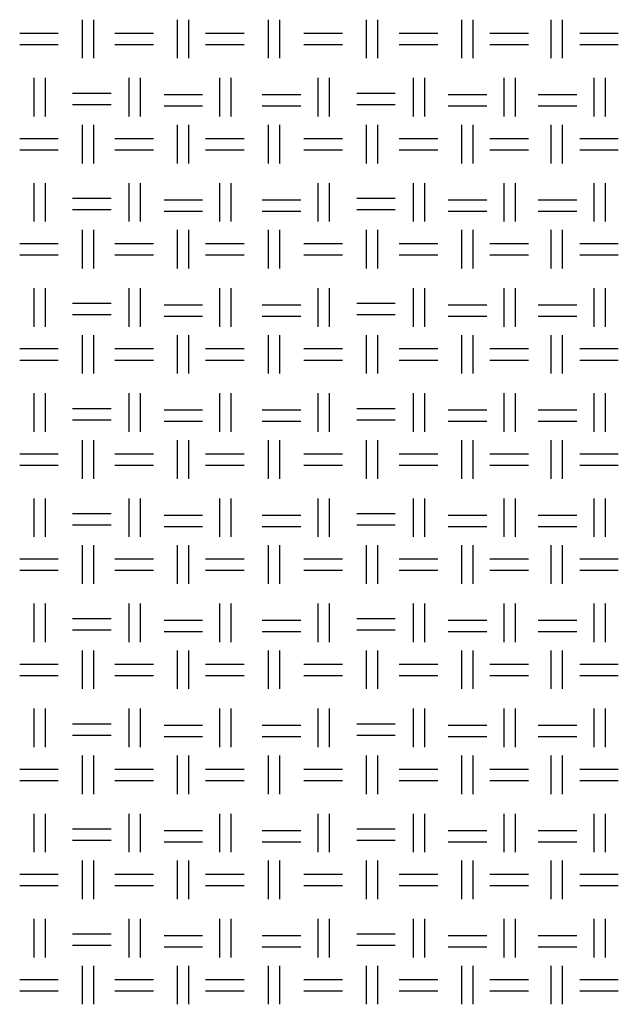
# Model space of a CAD drawing. Units: millimetres. Extents: x 515 to 7451, y 829 to 5488.
# Drawn here: x 3762 to 3963, y 1159 to 1490 of the extents above; entities that cross this region are included whole.
import ezdxf

# ---------------------------------------------------------------- set-up
doc = ezdxf.new("R2010")
doc.units = ezdxf.units.MM
doc.header["$LTSCALE"] = 10
doc.layers.add('LIVELLO_1', color=7, linetype='Continuous')

msp = doc.modelspace()

# ---------------------------------------------------------------- linework, layer by layer
at = {"layer": 'LIVELLO_1'}
for points in [[(3782.97, 1477.03), (3782.97, 1477.03), (3782.97, 1489.98), (3782.97, 1489.98)], [(3786.78, 1477.03), (3786.78, 1477.03), (3786.78, 1489.98), (3786.78, 1489.98)], [(3814.97, 1477.03), (3814.97, 1477.03), (3814.97, 1489.98), (3814.97, 1489.98)], [(3818.78, 1477.03), (3818.78, 1477.03), (3818.78, 1489.98), (3818.78, 1489.98)], [(3845.45, 1477.03), (3845.45, 1477.03), (3845.45, 1489.98), (3845.45, 1489.98)], [(3849.26, 1477.03), (3849.26, 1477.03), (3849.26, 1489.98), (3849.26, 1489.98)], [(3878.47, 1477.03), (3878.47, 1477.03), (3878.47, 1489.98), (3878.47, 1489.98)], [(3882.28, 1477.03), (3882.28, 1477.03), (3882.28, 1489.98), (3882.28, 1489.98)], [(3910.47, 1477.03), (3910.47, 1477.03), (3910.47, 1489.98), (3910.47, 1489.98)], [(3914.28, 1477.03), (3914.28, 1477.03), (3914.28, 1489.98), (3914.28, 1489.98)], [(3940.45, 1477.03), (3940.45, 1477.03), (3940.45, 1489.98), (3940.45, 1489.98)], [(3944.26, 1477.03), (3944.26, 1477.03), (3944.26, 1489.98), (3944.26, 1489.98)], [(3761.88, 1485.41), (3761.88, 1485.41), (3774.84, 1485.41), (3774.84, 1485.41)], [(3793.89, 1485.41), (3793.89, 1485.41), (3806.84, 1485.41), (3806.84, 1485.41)], [(3824.37, 1485.41), (3824.37, 1485.41), (3837.32, 1485.41), (3837.32, 1485.41)], [(3857.39, 1485.41), (3857.39, 1485.41), (3870.34, 1485.41), (3870.34, 1485.41)], [(3889.39, 1485.41), (3889.39, 1485.41), (3902.35, 1485.41), (3902.35, 1485.41)], [(3919.87, 1485.41), (3919.87, 1485.41), (3932.83, 1485.41), (3932.83, 1485.41)], [(3950.1, 1485.41), (3950.1, 1485.41), (3963.05, 1485.41), (3963.05, 1485.41)], [(3761.88, 1481.6), (3761.88, 1481.6), (3774.84, 1481.6), (3774.84, 1481.6)], [(3793.89, 1481.6), (3793.89, 1481.6), (3806.84, 1481.6), (3806.84, 1481.6)], [(3824.37, 1481.6), (3824.37, 1481.6), (3837.32, 1481.6), (3837.32, 1481.6)], [(3857.39, 1481.6), (3857.39, 1481.6), (3870.34, 1481.6), (3870.34, 1481.6)], [(3889.39, 1481.6), (3889.39, 1481.6), (3902.35, 1481.6), (3902.35, 1481.6)], [(3919.87, 1481.6), (3919.87, 1481.6), (3932.83, 1481.6), (3932.83, 1481.6)], [(3950.1, 1481.6), (3950.1, 1481.6), (3963.05, 1481.6), (3963.05, 1481.6)], [(3766.71, 1457.47), (3766.71, 1457.47), (3766.71, 1470.42), (3766.71, 1470.42)], [(3770.52, 1457.47), (3770.52, 1457.47), (3770.52, 1470.42), (3770.52, 1470.42)], [(3798.71, 1457.47), (3798.71, 1457.47), (3798.71, 1470.42), (3798.71, 1470.42)], [(3802.52, 1457.47), (3802.52, 1457.47), (3802.52, 1470.42), (3802.52, 1470.42)], [(3829.19, 1457.47), (3829.19, 1457.47), (3829.19, 1470.42), (3829.19, 1470.42)], [(3833, 1457.47), (3833, 1457.47), (3833, 1470.42), (3833, 1470.42)], [(3862.21, 1457.47), (3862.21, 1457.47), (3862.21, 1470.42), (3862.21, 1470.42)], [(3866.02, 1457.47), (3866.02, 1457.47), (3866.02, 1470.42), (3866.02, 1470.42)], [(3894.22, 1457.47), (3894.22, 1457.47), (3894.22, 1470.42), (3894.22, 1470.42)], [(3898.03, 1457.47), (3898.03, 1457.47), (3898.03, 1470.42), (3898.03, 1470.42)], [(3924.7, 1457.47), (3924.7, 1457.47), (3924.7, 1470.42), (3924.7, 1470.42)], [(3928.51, 1457.47), (3928.51, 1457.47), (3928.51, 1470.42), (3928.51, 1470.42)], [(3954.92, 1457.47), (3954.92, 1457.47), (3954.92, 1470.42), (3954.92, 1470.42)], [(3958.73, 1457.47), (3958.73, 1457.47), (3958.73, 1470.42), (3958.73, 1470.42)], [(3779.66, 1465.34), (3779.66, 1465.34), (3792.62, 1465.34), (3792.62, 1465.34)], [(3875.17, 1465.34), (3875.17, 1465.34), (3888.12, 1465.34), (3888.12, 1465.34)], [(3810.4, 1464.84), (3810.4, 1464.84), (3823.35, 1464.84), (3823.35, 1464.84)], [(3843.42, 1464.84), (3843.42, 1464.84), (3856.37, 1464.84), (3856.37, 1464.84)], [(3905.9, 1464.84), (3905.9, 1464.84), (3918.86, 1464.84), (3918.86, 1464.84)], [(3936.13, 1464.84), (3936.13, 1464.84), (3949.08, 1464.84), (3949.08, 1464.84)], [(3779.66, 1461.53), (3779.66, 1461.53), (3792.62, 1461.53), (3792.62, 1461.53)], [(3810.4, 1461.03), (3810.4, 1461.03), (3823.35, 1461.03), (3823.35, 1461.03)], [(3843.42, 1461.03), (3843.42, 1461.03), (3856.37, 1461.03), (3856.37, 1461.03)], [(3875.17, 1461.53), (3875.17, 1461.53), (3888.12, 1461.53), (3888.12, 1461.53)], [(3905.9, 1461.03), (3905.9, 1461.03), (3918.86, 1461.03), (3918.86, 1461.03)], [(3936.13, 1461.03), (3936.13, 1461.03), (3949.08, 1461.03), (3949.08, 1461.03)], [(3782.97, 1441.72), (3782.97, 1441.72), (3782.97, 1454.68), (3782.97, 1454.68)], [(3786.78, 1441.72), (3786.78, 1441.72), (3786.78, 1454.68), (3786.78, 1454.68)], [(3814.97, 1441.72), (3814.97, 1441.72), (3814.97, 1454.68), (3814.97, 1454.68)], [(3818.78, 1441.72), (3818.78, 1441.72), (3818.78, 1454.68), (3818.78, 1454.68)], [(3845.45, 1441.72), (3845.45, 1441.72), (3845.45, 1454.68), (3845.45, 1454.68)], [(3849.26, 1441.72), (3849.26, 1441.72), (3849.26, 1454.68), (3849.26, 1454.68)], [(3878.47, 1441.72), (3878.47, 1441.72), (3878.47, 1454.68), (3878.47, 1454.68)], [(3882.28, 1441.72), (3882.28, 1441.72), (3882.28, 1454.68), (3882.28, 1454.68)], [(3910.47, 1441.72), (3910.47, 1441.72), (3910.47, 1454.68), (3910.47, 1454.68)], [(3914.28, 1441.72), (3914.28, 1441.72), (3914.28, 1454.68), (3914.28, 1454.68)], [(3940.45, 1441.72), (3940.45, 1441.72), (3940.45, 1454.68), (3940.45, 1454.68)], [(3944.26, 1441.72), (3944.26, 1441.72), (3944.26, 1454.68), (3944.26, 1454.68)], [(3761.88, 1450.1), (3761.88, 1450.1), (3774.84, 1450.1), (3774.84, 1450.1)], [(3793.89, 1450.1), (3793.89, 1450.1), (3806.84, 1450.1), (3806.84, 1450.1)], [(3824.37, 1450.1), (3824.37, 1450.1), (3837.32, 1450.1), (3837.32, 1450.1)], [(3857.39, 1450.1), (3857.39, 1450.1), (3870.34, 1450.1), (3870.34, 1450.1)], [(3889.39, 1450.1), (3889.39, 1450.1), (3902.35, 1450.1), (3902.35, 1450.1)], [(3919.87, 1450.1), (3919.87, 1450.1), (3932.83, 1450.1), (3932.83, 1450.1)], [(3950.1, 1450.1), (3950.1, 1450.1), (3963.05, 1450.1), (3963.05, 1450.1)], [(3761.88, 1446.29), (3761.88, 1446.29), (3774.84, 1446.29), (3774.84, 1446.29)], [(3793.89, 1446.29), (3793.89, 1446.29), (3806.84, 1446.29), (3806.84, 1446.29)], [(3824.37, 1446.29), (3824.37, 1446.29), (3837.32, 1446.29), (3837.32, 1446.29)], [(3857.39, 1446.29), (3857.39, 1446.29), (3870.34, 1446.29), (3870.34, 1446.29)], [(3889.39, 1446.29), (3889.39, 1446.29), (3902.35, 1446.29), (3902.35, 1446.29)], [(3919.87, 1446.29), (3919.87, 1446.29), (3932.83, 1446.29), (3932.83, 1446.29)], [(3950.1, 1446.29), (3950.1, 1446.29), (3963.05, 1446.29), (3963.05, 1446.29)], [(3766.71, 1422.16), (3766.71, 1422.16), (3766.71, 1435.12), (3766.71, 1435.12)], [(3770.52, 1422.16), (3770.52, 1422.16), (3770.52, 1435.12), (3770.52, 1435.12)], [(3798.71, 1422.16), (3798.71, 1422.16), (3798.71, 1435.12), (3798.71, 1435.12)], [(3802.52, 1422.16), (3802.52, 1422.16), (3802.52, 1435.12), (3802.52, 1435.12)], [(3829.19, 1422.16), (3829.19, 1422.16), (3829.19, 1435.12), (3829.19, 1435.12)], [(3833, 1422.16), (3833, 1422.16), (3833, 1435.12), (3833, 1435.12)], [(3862.21, 1422.16), (3862.21, 1422.16), (3862.21, 1435.12), (3862.21, 1435.12)], [(3866.02, 1422.16), (3866.02, 1422.16), (3866.02, 1435.12), (3866.02, 1435.12)], [(3894.22, 1422.16), (3894.22, 1422.16), (3894.22, 1435.12), (3894.22, 1435.12)], [(3898.03, 1422.16), (3898.03, 1422.16), (3898.03, 1435.12), (3898.03, 1435.12)], [(3924.7, 1422.16), (3924.7, 1422.16), (3924.7, 1435.12), (3924.7, 1435.12)], [(3928.51, 1422.16), (3928.51, 1422.16), (3928.51, 1435.12), (3928.51, 1435.12)], [(3954.92, 1422.16), (3954.92, 1422.16), (3954.92, 1435.12), (3954.92, 1435.12)], [(3958.73, 1422.16), (3958.73, 1422.16), (3958.73, 1435.12), (3958.73, 1435.12)], [(3779.66, 1430.04), (3779.66, 1430.04), (3792.62, 1430.04), (3792.62, 1430.04)], [(3810.4, 1429.53), (3810.4, 1429.53), (3823.35, 1429.53), (3823.35, 1429.53)], [(3843.42, 1429.53), (3843.42, 1429.53), (3856.37, 1429.53), (3856.37, 1429.53)], [(3875.17, 1430.04), (3875.17, 1430.04), (3888.12, 1430.04), (3888.12, 1430.04)], [(3905.9, 1429.53), (3905.9, 1429.53), (3918.86, 1429.53), (3918.86, 1429.53)], [(3936.13, 1429.53), (3936.13, 1429.53), (3949.08, 1429.53), (3949.08, 1429.53)], [(3779.66, 1426.23), (3779.66, 1426.23), (3792.62, 1426.23), (3792.62, 1426.23)], [(3810.4, 1425.72), (3810.4, 1425.72), (3823.35, 1425.72), (3823.35, 1425.72)], [(3843.42, 1425.72), (3843.42, 1425.72), (3856.37, 1425.72), (3856.37, 1425.72)], [(3875.17, 1426.23), (3875.17, 1426.23), (3888.12, 1426.23), (3888.12, 1426.23)], [(3905.9, 1425.72), (3905.9, 1425.72), (3918.86, 1425.72), (3918.86, 1425.72)], [(3936.13, 1425.72), (3936.13, 1425.72), (3949.08, 1425.72), (3949.08, 1425.72)], [(3782.97, 1406.42), (3782.97, 1406.42), (3782.97, 1419.37), (3782.97, 1419.37)], [(3786.78, 1406.42), (3786.78, 1406.42), (3786.78, 1419.37), (3786.78, 1419.37)], [(3814.97, 1406.42), (3814.97, 1406.42), (3814.97, 1419.37), (3814.97, 1419.37)], [(3818.78, 1406.42), (3818.78, 1406.42), (3818.78, 1419.37), (3818.78, 1419.37)], [(3845.45, 1406.42), (3845.45, 1406.42), (3845.45, 1419.37), (3845.45, 1419.37)], [(3849.26, 1406.42), (3849.26, 1406.42), (3849.26, 1419.37), (3849.26, 1419.37)], [(3878.47, 1406.42), (3878.47, 1406.42), (3878.47, 1419.37), (3878.47, 1419.37)], [(3882.28, 1406.42), (3882.28, 1406.42), (3882.28, 1419.37), (3882.28, 1419.37)], [(3910.47, 1406.42), (3910.47, 1406.42), (3910.47, 1419.37), (3910.47, 1419.37)], [(3914.28, 1406.42), (3914.28, 1406.42), (3914.28, 1419.37), (3914.28, 1419.37)], [(3940.45, 1406.42), (3940.45, 1406.42), (3940.45, 1419.37), (3940.45, 1419.37)], [(3944.26, 1406.42), (3944.26, 1406.42), (3944.26, 1419.37), (3944.26, 1419.37)], [(3761.88, 1414.8), (3761.88, 1414.8), (3774.84, 1414.8), (3774.84, 1414.8)], [(3793.89, 1414.8), (3793.89, 1414.8), (3806.84, 1414.8), (3806.84, 1414.8)], [(3824.37, 1414.8), (3824.37, 1414.8), (3837.32, 1414.8), (3837.32, 1414.8)], [(3857.39, 1414.8), (3857.39, 1414.8), (3870.34, 1414.8), (3870.34, 1414.8)], [(3889.39, 1414.8), (3889.39, 1414.8), (3902.35, 1414.8), (3902.35, 1414.8)], [(3919.87, 1414.8), (3919.87, 1414.8), (3932.83, 1414.8), (3932.83, 1414.8)], [(3950.1, 1414.8), (3950.1, 1414.8), (3963.05, 1414.8), (3963.05, 1414.8)], [(3761.88, 1410.99), (3761.88, 1410.99), (3774.84, 1410.99), (3774.84, 1410.99)], [(3793.89, 1410.99), (3793.89, 1410.99), (3806.84, 1410.99), (3806.84, 1410.99)], [(3824.37, 1410.99), (3824.37, 1410.99), (3837.32, 1410.99), (3837.32, 1410.99)], [(3857.39, 1410.99), (3857.39, 1410.99), (3870.34, 1410.99), (3870.34, 1410.99)], [(3889.39, 1410.99), (3889.39, 1410.99), (3902.35, 1410.99), (3902.35, 1410.99)], [(3919.87, 1410.99), (3919.87, 1410.99), (3932.83, 1410.99), (3932.83, 1410.99)], [(3950.1, 1410.99), (3950.1, 1410.99), (3963.05, 1410.99), (3963.05, 1410.99)], [(3766.71, 1386.86), (3766.71, 1386.86), (3766.71, 1399.81), (3766.71, 1399.81)], [(3770.52, 1386.86), (3770.52, 1386.86), (3770.52, 1399.81), (3770.52, 1399.81)], [(3798.71, 1386.86), (3798.71, 1386.86), (3798.71, 1399.81), (3798.71, 1399.81)], [(3802.52, 1386.86), (3802.52, 1386.86), (3802.52, 1399.81), (3802.52, 1399.81)], [(3829.19, 1386.86), (3829.19, 1386.86), (3829.19, 1399.81), (3829.19, 1399.81)], [(3833, 1386.86), (3833, 1386.86), (3833, 1399.81), (3833, 1399.81)], [(3862.21, 1386.86), (3862.21, 1386.86), (3862.21, 1399.81), (3862.21, 1399.81)], [(3866.02, 1386.86), (3866.02, 1386.86), (3866.02, 1399.81), (3866.02, 1399.81)], [(3894.22, 1386.86), (3894.22, 1386.86), (3894.22, 1399.81), (3894.22, 1399.81)], [(3898.03, 1386.86), (3898.03, 1386.86), (3898.03, 1399.81), (3898.03, 1399.81)], [(3924.7, 1386.86), (3924.7, 1386.86), (3924.7, 1399.81), (3924.7, 1399.81)], [(3928.51, 1386.86), (3928.51, 1386.86), (3928.51, 1399.81), (3928.51, 1399.81)], [(3954.92, 1386.86), (3954.92, 1386.86), (3954.92, 1399.81), (3954.92, 1399.81)], [(3958.73, 1386.86), (3958.73, 1386.86), (3958.73, 1399.81), (3958.73, 1399.81)], [(3779.66, 1394.73), (3779.66, 1394.73), (3792.62, 1394.73), (3792.62, 1394.73)], [(3810.4, 1394.22), (3810.4, 1394.22), (3823.35, 1394.22), (3823.35, 1394.22)], [(3843.42, 1394.22), (3843.42, 1394.22), (3856.37, 1394.22), (3856.37, 1394.22)], [(3875.17, 1394.73), (3875.17, 1394.73), (3888.12, 1394.73), (3888.12, 1394.73)], [(3905.9, 1394.22), (3905.9, 1394.22), (3918.86, 1394.22), (3918.86, 1394.22)], [(3936.13, 1394.22), (3936.13, 1394.22), (3949.08, 1394.22), (3949.08, 1394.22)], [(3779.66, 1390.92), (3779.66, 1390.92), (3792.62, 1390.92), (3792.62, 1390.92)], [(3810.4, 1390.41), (3810.4, 1390.41), (3823.35, 1390.41), (3823.35, 1390.41)], [(3843.42, 1390.41), (3843.42, 1390.41), (3856.37, 1390.41), (3856.37, 1390.41)], [(3875.17, 1390.92), (3875.17, 1390.92), (3888.12, 1390.92), (3888.12, 1390.92)], [(3905.9, 1390.41), (3905.9, 1390.41), (3918.86, 1390.41), (3918.86, 1390.41)], [(3936.13, 1390.41), (3936.13, 1390.41), (3949.08, 1390.41), (3949.08, 1390.41)], [(3782.97, 1371.11), (3782.97, 1371.11), (3782.97, 1384.06), (3782.97, 1384.06)], [(3786.78, 1371.11), (3786.78, 1371.11), (3786.78, 1384.06), (3786.78, 1384.06)], [(3814.97, 1371.11), (3814.97, 1371.11), (3814.97, 1384.06), (3814.97, 1384.06)], [(3818.78, 1371.11), (3818.78, 1371.11), (3818.78, 1384.06), (3818.78, 1384.06)], [(3845.45, 1371.11), (3845.45, 1371.11), (3845.45, 1384.06), (3845.45, 1384.06)], [(3849.26, 1371.11), (3849.26, 1371.11), (3849.26, 1384.06), (3849.26, 1384.06)], [(3878.47, 1371.11), (3878.47, 1371.11), (3878.47, 1384.06), (3878.47, 1384.06)], [(3882.28, 1371.11), (3882.28, 1371.11), (3882.28, 1384.06), (3882.28, 1384.06)], [(3910.47, 1371.11), (3910.47, 1371.11), (3910.47, 1384.06), (3910.47, 1384.06)], [(3914.28, 1371.11), (3914.28, 1371.11), (3914.28, 1384.06), (3914.28, 1384.06)], [(3940.45, 1371.11), (3940.45, 1371.11), (3940.45, 1384.06), (3940.45, 1384.06)], [(3944.26, 1371.11), (3944.26, 1371.11), (3944.26, 1384.06), (3944.26, 1384.06)], [(3761.88, 1379.49), (3761.88, 1379.49), (3774.84, 1379.49), (3774.84, 1379.49)], [(3793.89, 1379.49), (3793.89, 1379.49), (3806.84, 1379.49), (3806.84, 1379.49)], [(3824.37, 1379.49), (3824.37, 1379.49), (3837.32, 1379.49), (3837.32, 1379.49)], [(3857.39, 1379.49), (3857.39, 1379.49), (3870.34, 1379.49), (3870.34, 1379.49)], [(3889.39, 1379.49), (3889.39, 1379.49), (3902.35, 1379.49), (3902.35, 1379.49)], [(3919.87, 1379.49), (3919.87, 1379.49), (3932.83, 1379.49), (3932.83, 1379.49)], [(3950.1, 1379.49), (3950.1, 1379.49), (3963.05, 1379.49), (3963.05, 1379.49)], [(3761.88, 1375.68), (3761.88, 1375.68), (3774.84, 1375.68), (3774.84, 1375.68)], [(3793.89, 1375.68), (3793.89, 1375.68), (3806.84, 1375.68), (3806.84, 1375.68)], [(3824.37, 1375.68), (3824.37, 1375.68), (3837.32, 1375.68), (3837.32, 1375.68)], [(3857.39, 1375.68), (3857.39, 1375.68), (3870.34, 1375.68), (3870.34, 1375.68)], [(3889.39, 1375.68), (3889.39, 1375.68), (3902.35, 1375.68), (3902.35, 1375.68)], [(3919.87, 1375.68), (3919.87, 1375.68), (3932.83, 1375.68), (3932.83, 1375.68)], [(3950.1, 1375.68), (3950.1, 1375.68), (3963.05, 1375.68), (3963.05, 1375.68)], [(3766.71, 1351.55), (3766.71, 1351.55), (3766.71, 1364.51), (3766.71, 1364.51)], [(3770.52, 1351.55), (3770.52, 1351.55), (3770.52, 1364.51), (3770.52, 1364.51)], [(3798.71, 1351.55), (3798.71, 1351.55), (3798.71, 1364.51), (3798.71, 1364.51)], [(3802.52, 1351.55), (3802.52, 1351.55), (3802.52, 1364.51), (3802.52, 1364.51)], [(3829.19, 1351.55), (3829.19, 1351.55), (3829.19, 1364.51), (3829.19, 1364.51)], [(3833, 1351.55), (3833, 1351.55), (3833, 1364.51), (3833, 1364.51)], [(3862.21, 1351.55), (3862.21, 1351.55), (3862.21, 1364.51), (3862.21, 1364.51)], [(3866.02, 1351.55), (3866.02, 1351.55), (3866.02, 1364.51), (3866.02, 1364.51)], [(3894.22, 1351.55), (3894.22, 1351.55), (3894.22, 1364.51), (3894.22, 1364.51)], [(3898.03, 1351.55), (3898.03, 1351.55), (3898.03, 1364.51), (3898.03, 1364.51)], [(3924.7, 1351.55), (3924.7, 1351.55), (3924.7, 1364.51), (3924.7, 1364.51)], [(3928.51, 1351.55), (3928.51, 1351.55), (3928.51, 1364.51), (3928.51, 1364.51)], [(3954.92, 1351.55), (3954.92, 1351.55), (3954.92, 1364.51), (3954.92, 1364.51)], [(3958.73, 1351.55), (3958.73, 1351.55), (3958.73, 1364.51), (3958.73, 1364.51)], [(3779.66, 1359.43), (3779.66, 1359.43), (3792.62, 1359.43), (3792.62, 1359.43)], [(3875.17, 1359.43), (3875.17, 1359.43), (3888.12, 1359.43), (3888.12, 1359.43)], [(3810.4, 1358.92), (3810.4, 1358.92), (3823.35, 1358.92), (3823.35, 1358.92)], [(3843.42, 1358.92), (3843.42, 1358.92), (3856.37, 1358.92), (3856.37, 1358.92)], [(3905.9, 1358.92), (3905.9, 1358.92), (3918.86, 1358.92), (3918.86, 1358.92)], [(3936.13, 1358.92), (3936.13, 1358.92), (3949.08, 1358.92), (3949.08, 1358.92)], [(3779.66, 1355.62), (3779.66, 1355.62), (3792.62, 1355.62), (3792.62, 1355.62)], [(3810.4, 1355.11), (3810.4, 1355.11), (3823.35, 1355.11), (3823.35, 1355.11)], [(3843.42, 1355.11), (3843.42, 1355.11), (3856.37, 1355.11), (3856.37, 1355.11)], [(3875.17, 1355.62), (3875.17, 1355.62), (3888.12, 1355.62), (3888.12, 1355.62)], [(3905.9, 1355.11), (3905.9, 1355.11), (3918.86, 1355.11), (3918.86, 1355.11)], [(3936.13, 1355.11), (3936.13, 1355.11), (3949.08, 1355.11), (3949.08, 1355.11)], [(3782.97, 1335.8), (3782.97, 1335.8), (3782.97, 1348.76), (3782.97, 1348.76)], [(3786.78, 1335.8), (3786.78, 1335.8), (3786.78, 1348.76), (3786.78, 1348.76)], [(3814.97, 1335.8), (3814.97, 1335.8), (3814.97, 1348.76), (3814.97, 1348.76)], [(3818.78, 1335.8), (3818.78, 1335.8), (3818.78, 1348.76), (3818.78, 1348.76)], [(3845.45, 1335.8), (3845.45, 1335.8), (3845.45, 1348.76), (3845.45, 1348.76)], [(3849.26, 1335.8), (3849.26, 1335.8), (3849.26, 1348.76), (3849.26, 1348.76)], [(3878.47, 1335.8), (3878.47, 1335.8), (3878.47, 1348.76), (3878.47, 1348.76)], [(3882.28, 1335.8), (3882.28, 1335.8), (3882.28, 1348.76), (3882.28, 1348.76)], [(3910.47, 1335.8), (3910.47, 1335.8), (3910.47, 1348.76), (3910.47, 1348.76)], [(3914.28, 1335.8), (3914.28, 1335.8), (3914.28, 1348.76), (3914.28, 1348.76)], [(3940.45, 1335.8), (3940.45, 1335.8), (3940.45, 1348.76), (3940.45, 1348.76)], [(3944.26, 1335.8), (3944.26, 1335.8), (3944.26, 1348.76), (3944.26, 1348.76)], [(3761.88, 1344.19), (3761.88, 1344.19), (3774.84, 1344.19), (3774.84, 1344.19)], [(3793.89, 1344.19), (3793.89, 1344.19), (3806.84, 1344.19), (3806.84, 1344.19)], [(3824.37, 1344.19), (3824.37, 1344.19), (3837.32, 1344.19), (3837.32, 1344.19)], [(3857.39, 1344.19), (3857.39, 1344.19), (3870.34, 1344.19), (3870.34, 1344.19)], [(3889.39, 1344.19), (3889.39, 1344.19), (3902.35, 1344.19), (3902.35, 1344.19)], [(3919.87, 1344.19), (3919.87, 1344.19), (3932.83, 1344.19), (3932.83, 1344.19)], [(3950.1, 1344.19), (3950.1, 1344.19), (3963.05, 1344.19), (3963.05, 1344.19)], [(3761.88, 1340.38), (3761.88, 1340.38), (3774.84, 1340.38), (3774.84, 1340.38)], [(3793.89, 1340.38), (3793.89, 1340.38), (3806.84, 1340.38), (3806.84, 1340.38)], [(3824.37, 1340.38), (3824.37, 1340.38), (3837.32, 1340.38), (3837.32, 1340.38)], [(3857.39, 1340.38), (3857.39, 1340.38), (3870.34, 1340.38), (3870.34, 1340.38)], [(3889.39, 1340.38), (3889.39, 1340.38), (3902.35, 1340.38), (3902.35, 1340.38)], [(3919.87, 1340.38), (3919.87, 1340.38), (3932.83, 1340.38), (3932.83, 1340.38)], [(3950.1, 1340.38), (3950.1, 1340.38), (3963.05, 1340.38), (3963.05, 1340.38)], [(3766.71, 1316.25), (3766.71, 1316.25), (3766.71, 1329.2), (3766.71, 1329.2)], [(3770.52, 1316.25), (3770.52, 1316.25), (3770.52, 1329.2), (3770.52, 1329.2)], [(3798.71, 1316.25), (3798.71, 1316.25), (3798.71, 1329.2), (3798.71, 1329.2)], [(3802.52, 1316.25), (3802.52, 1316.25), (3802.52, 1329.2), (3802.52, 1329.2)], [(3829.19, 1316.25), (3829.19, 1316.25), (3829.19, 1329.2), (3829.19, 1329.2)], [(3833, 1316.25), (3833, 1316.25), (3833, 1329.2), (3833, 1329.2)], [(3862.21, 1316.25), (3862.21, 1316.25), (3862.21, 1329.2), (3862.21, 1329.2)], [(3866.02, 1316.25), (3866.02, 1316.25), (3866.02, 1329.2), (3866.02, 1329.2)], [(3894.22, 1316.25), (3894.22, 1316.25), (3894.22, 1329.2), (3894.22, 1329.2)], [(3898.03, 1316.25), (3898.03, 1316.25), (3898.03, 1329.2), (3898.03, 1329.2)], [(3924.7, 1316.25), (3924.7, 1316.25), (3924.7, 1329.2), (3924.7, 1329.2)], [(3928.51, 1316.25), (3928.51, 1316.25), (3928.51, 1329.2), (3928.51, 1329.2)], [(3954.92, 1316.25), (3954.92, 1316.25), (3954.92, 1329.2), (3954.92, 1329.2)], [(3958.73, 1316.25), (3958.73, 1316.25), (3958.73, 1329.2), (3958.73, 1329.2)], [(3779.66, 1324.12), (3779.66, 1324.12), (3792.62, 1324.12), (3792.62, 1324.12)], [(3810.4, 1323.61), (3810.4, 1323.61), (3823.35, 1323.61), (3823.35, 1323.61)], [(3843.42, 1323.61), (3843.42, 1323.61), (3856.37, 1323.61), (3856.37, 1323.61)], [(3875.17, 1324.12), (3875.17, 1324.12), (3888.12, 1324.12), (3888.12, 1324.12)], [(3905.9, 1323.61), (3905.9, 1323.61), (3918.86, 1323.61), (3918.86, 1323.61)], [(3936.13, 1323.61), (3936.13, 1323.61), (3949.08, 1323.61), (3949.08, 1323.61)], [(3779.66, 1320.31), (3779.66, 1320.31), (3792.62, 1320.31), (3792.62, 1320.31)], [(3810.4, 1319.8), (3810.4, 1319.8), (3823.35, 1319.8), (3823.35, 1319.8)], [(3843.42, 1319.8), (3843.42, 1319.8), (3856.37, 1319.8), (3856.37, 1319.8)], [(3875.17, 1320.31), (3875.17, 1320.31), (3888.12, 1320.31), (3888.12, 1320.31)], [(3905.9, 1319.8), (3905.9, 1319.8), (3918.86, 1319.8), (3918.86, 1319.8)], [(3936.13, 1319.8), (3936.13, 1319.8), (3949.08, 1319.8), (3949.08, 1319.8)], [(3782.97, 1300.5), (3782.97, 1300.5), (3782.97, 1313.45), (3782.97, 1313.45)], [(3786.78, 1300.5), (3786.78, 1300.5), (3786.78, 1313.45), (3786.78, 1313.45)], [(3814.97, 1300.5), (3814.97, 1300.5), (3814.97, 1313.45), (3814.97, 1313.45)], [(3818.78, 1300.5), (3818.78, 1300.5), (3818.78, 1313.45), (3818.78, 1313.45)], [(3845.45, 1300.5), (3845.45, 1300.5), (3845.45, 1313.45), (3845.45, 1313.45)], [(3849.26, 1300.5), (3849.26, 1300.5), (3849.26, 1313.45), (3849.26, 1313.45)], [(3878.47, 1300.5), (3878.47, 1300.5), (3878.47, 1313.45), (3878.47, 1313.45)], [(3882.28, 1300.5), (3882.28, 1300.5), (3882.28, 1313.45), (3882.28, 1313.45)], [(3910.47, 1300.5), (3910.47, 1300.5), (3910.47, 1313.45), (3910.47, 1313.45)], [(3914.28, 1300.5), (3914.28, 1300.5), (3914.28, 1313.45), (3914.28, 1313.45)], [(3940.45, 1300.5), (3940.45, 1300.5), (3940.45, 1313.45), (3940.45, 1313.45)], [(3944.26, 1300.5), (3944.26, 1300.5), (3944.26, 1313.45), (3944.26, 1313.45)], [(3761.88, 1308.88), (3761.88, 1308.88), (3774.84, 1308.88), (3774.84, 1308.88)], [(3793.89, 1308.88), (3793.89, 1308.88), (3806.84, 1308.88), (3806.84, 1308.88)], [(3824.37, 1308.88), (3824.37, 1308.88), (3837.32, 1308.88), (3837.32, 1308.88)], [(3857.39, 1308.88), (3857.39, 1308.88), (3870.34, 1308.88), (3870.34, 1308.88)], [(3889.39, 1308.88), (3889.39, 1308.88), (3902.35, 1308.88), (3902.35, 1308.88)], [(3919.87, 1308.88), (3919.87, 1308.88), (3932.83, 1308.88), (3932.83, 1308.88)], [(3950.1, 1308.88), (3950.1, 1308.88), (3963.05, 1308.88), (3963.05, 1308.88)], [(3761.88, 1305.07), (3761.88, 1305.07), (3774.84, 1305.07), (3774.84, 1305.07)], [(3793.89, 1305.07), (3793.89, 1305.07), (3806.84, 1305.07), (3806.84, 1305.07)], [(3824.37, 1305.07), (3824.37, 1305.07), (3837.32, 1305.07), (3837.32, 1305.07)], [(3857.39, 1305.07), (3857.39, 1305.07), (3870.34, 1305.07), (3870.34, 1305.07)], [(3889.39, 1305.07), (3889.39, 1305.07), (3902.35, 1305.07), (3902.35, 1305.07)], [(3919.87, 1305.07), (3919.87, 1305.07), (3932.83, 1305.07), (3932.83, 1305.07)], [(3950.1, 1305.07), (3950.1, 1305.07), (3963.05, 1305.07), (3963.05, 1305.07)], [(3766.71, 1280.94), (3766.71, 1280.94), (3766.71, 1293.89), (3766.71, 1293.89)], [(3770.52, 1280.94), (3770.52, 1280.94), (3770.52, 1293.89), (3770.52, 1293.89)], [(3798.71, 1280.94), (3798.71, 1280.94), (3798.71, 1293.89), (3798.71, 1293.89)], [(3802.52, 1280.94), (3802.52, 1280.94), (3802.52, 1293.89), (3802.52, 1293.89)], [(3829.19, 1280.94), (3829.19, 1280.94), (3829.19, 1293.89), (3829.19, 1293.89)], [(3833, 1280.94), (3833, 1280.94), (3833, 1293.89), (3833, 1293.89)], [(3862.21, 1280.94), (3862.21, 1280.94), (3862.21, 1293.89), (3862.21, 1293.89)], [(3866.02, 1280.94), (3866.02, 1280.94), (3866.02, 1293.89), (3866.02, 1293.89)], [(3894.22, 1280.94), (3894.22, 1280.94), (3894.22, 1293.89), (3894.22, 1293.89)], [(3898.03, 1280.94), (3898.03, 1280.94), (3898.03, 1293.89), (3898.03, 1293.89)], [(3924.7, 1280.94), (3924.7, 1280.94), (3924.7, 1293.89), (3924.7, 1293.89)], [(3928.51, 1280.94), (3928.51, 1280.94), (3928.51, 1293.89), (3928.51, 1293.89)], [(3954.92, 1280.94), (3954.92, 1280.94), (3954.92, 1293.89), (3954.92, 1293.89)], [(3958.73, 1280.94), (3958.73, 1280.94), (3958.73, 1293.89), (3958.73, 1293.89)], [(3779.66, 1288.81), (3779.66, 1288.81), (3792.62, 1288.81), (3792.62, 1288.81)], [(3810.4, 1288.31), (3810.4, 1288.31), (3823.35, 1288.31), (3823.35, 1288.31)], [(3843.42, 1288.31), (3843.42, 1288.31), (3856.37, 1288.31), (3856.37, 1288.31)], [(3875.17, 1288.81), (3875.17, 1288.81), (3888.12, 1288.81), (3888.12, 1288.81)], [(3905.9, 1288.31), (3905.9, 1288.31), (3918.86, 1288.31), (3918.86, 1288.31)], [(3936.13, 1288.31), (3936.13, 1288.31), (3949.08, 1288.31), (3949.08, 1288.31)], [(3779.66, 1285), (3779.66, 1285), (3792.62, 1285), (3792.62, 1285)], [(3810.4, 1284.5), (3810.4, 1284.5), (3823.35, 1284.5), (3823.35, 1284.5)], [(3843.42, 1284.5), (3843.42, 1284.5), (3856.37, 1284.5), (3856.37, 1284.5)], [(3875.17, 1285), (3875.17, 1285), (3888.12, 1285), (3888.12, 1285)], [(3905.9, 1284.5), (3905.9, 1284.5), (3918.86, 1284.5), (3918.86, 1284.5)], [(3936.13, 1284.5), (3936.13, 1284.5), (3949.08, 1284.5), (3949.08, 1284.5)], [(3782.97, 1265.19), (3782.97, 1265.19), (3782.97, 1278.15), (3782.97, 1278.15)], [(3786.78, 1265.19), (3786.78, 1265.19), (3786.78, 1278.15), (3786.78, 1278.15)], [(3814.97, 1265.19), (3814.97, 1265.19), (3814.97, 1278.15), (3814.97, 1278.15)], [(3818.78, 1265.19), (3818.78, 1265.19), (3818.78, 1278.15), (3818.78, 1278.15)], [(3845.45, 1265.19), (3845.45, 1265.19), (3845.45, 1278.15), (3845.45, 1278.15)], [(3849.26, 1265.19), (3849.26, 1265.19), (3849.26, 1278.15), (3849.26, 1278.15)], [(3878.47, 1265.19), (3878.47, 1265.19), (3878.47, 1278.15), (3878.47, 1278.15)], [(3882.28, 1265.19), (3882.28, 1265.19), (3882.28, 1278.15), (3882.28, 1278.15)], [(3910.47, 1265.19), (3910.47, 1265.19), (3910.47, 1278.15), (3910.47, 1278.15)], [(3914.28, 1265.19), (3914.28, 1265.19), (3914.28, 1278.15), (3914.28, 1278.15)], [(3940.45, 1265.19), (3940.45, 1265.19), (3940.45, 1278.15), (3940.45, 1278.15)], [(3944.26, 1265.19), (3944.26, 1265.19), (3944.26, 1278.15), (3944.26, 1278.15)], [(3761.88, 1273.57), (3761.88, 1273.57), (3774.84, 1273.57), (3774.84, 1273.57)], [(3793.89, 1273.57), (3793.89, 1273.57), (3806.84, 1273.57), (3806.84, 1273.57)], [(3824.37, 1273.57), (3824.37, 1273.57), (3837.32, 1273.57), (3837.32, 1273.57)], [(3857.39, 1273.57), (3857.39, 1273.57), (3870.34, 1273.57), (3870.34, 1273.57)], [(3889.39, 1273.57), (3889.39, 1273.57), (3902.35, 1273.57), (3902.35, 1273.57)], [(3919.87, 1273.57), (3919.87, 1273.57), (3932.83, 1273.57), (3932.83, 1273.57)], [(3950.1, 1273.57), (3950.1, 1273.57), (3963.05, 1273.57), (3963.05, 1273.57)], [(3761.88, 1269.76), (3761.88, 1269.76), (3774.84, 1269.76), (3774.84, 1269.76)], [(3793.89, 1269.76), (3793.89, 1269.76), (3806.84, 1269.76), (3806.84, 1269.76)], [(3824.37, 1269.76), (3824.37, 1269.76), (3837.32, 1269.76), (3837.32, 1269.76)], [(3857.39, 1269.76), (3857.39, 1269.76), (3870.34, 1269.76), (3870.34, 1269.76)], [(3889.39, 1269.76), (3889.39, 1269.76), (3902.35, 1269.76), (3902.35, 1269.76)], [(3919.87, 1269.76), (3919.87, 1269.76), (3932.83, 1269.76), (3932.83, 1269.76)], [(3950.1, 1269.76), (3950.1, 1269.76), (3963.05, 1269.76), (3963.05, 1269.76)], [(3766.71, 1245.63), (3766.71, 1245.63), (3766.71, 1258.59), (3766.71, 1258.59)], [(3770.52, 1245.63), (3770.52, 1245.63), (3770.52, 1258.59), (3770.52, 1258.59)], [(3798.71, 1245.63), (3798.71, 1245.63), (3798.71, 1258.59), (3798.71, 1258.59)], [(3802.52, 1245.63), (3802.52, 1245.63), (3802.52, 1258.59), (3802.52, 1258.59)], [(3829.19, 1245.63), (3829.19, 1245.63), (3829.19, 1258.59), (3829.19, 1258.59)], [(3833, 1245.63), (3833, 1245.63), (3833, 1258.59), (3833, 1258.59)], [(3862.21, 1245.63), (3862.21, 1245.63), (3862.21, 1258.59), (3862.21, 1258.59)], [(3866.02, 1245.63), (3866.02, 1245.63), (3866.02, 1258.59), (3866.02, 1258.59)], [(3894.22, 1245.63), (3894.22, 1245.63), (3894.22, 1258.59), (3894.22, 1258.59)], [(3898.03, 1245.63), (3898.03, 1245.63), (3898.03, 1258.59), (3898.03, 1258.59)], [(3924.7, 1245.63), (3924.7, 1245.63), (3924.7, 1258.59), (3924.7, 1258.59)], [(3928.51, 1245.63), (3928.51, 1245.63), (3928.51, 1258.59), (3928.51, 1258.59)], [(3954.92, 1245.63), (3954.92, 1245.63), (3954.92, 1258.59), (3954.92, 1258.59)], [(3958.73, 1245.63), (3958.73, 1245.63), (3958.73, 1258.59), (3958.73, 1258.59)], [(3779.66, 1253.51), (3779.66, 1253.51), (3792.62, 1253.51), (3792.62, 1253.51)], [(3875.17, 1253.51), (3875.17, 1253.51), (3888.12, 1253.51), (3888.12, 1253.51)], [(3810.4, 1253), (3810.4, 1253), (3823.35, 1253), (3823.35, 1253)], [(3843.42, 1253), (3843.42, 1253), (3856.37, 1253), (3856.37, 1253)], [(3905.9, 1253), (3905.9, 1253), (3918.86, 1253), (3918.86, 1253)], [(3936.13, 1253), (3936.13, 1253), (3949.08, 1253), (3949.08, 1253)], [(3779.66, 1249.7), (3779.66, 1249.7), (3792.62, 1249.7), (3792.62, 1249.7)], [(3810.4, 1249.19), (3810.4, 1249.19), (3823.35, 1249.19), (3823.35, 1249.19)], [(3843.42, 1249.19), (3843.42, 1249.19), (3856.37, 1249.19), (3856.37, 1249.19)], [(3875.17, 1249.7), (3875.17, 1249.7), (3888.12, 1249.7), (3888.12, 1249.7)], [(3905.9, 1249.19), (3905.9, 1249.19), (3918.86, 1249.19), (3918.86, 1249.19)], [(3936.13, 1249.19), (3936.13, 1249.19), (3949.08, 1249.19), (3949.08, 1249.19)], [(3782.97, 1229.89), (3782.97, 1229.89), (3782.97, 1242.84), (3782.97, 1242.84)], [(3786.78, 1229.89), (3786.78, 1229.89), (3786.78, 1242.84), (3786.78, 1242.84)], [(3814.97, 1229.89), (3814.97, 1229.89), (3814.97, 1242.84), (3814.97, 1242.84)], [(3818.78, 1229.89), (3818.78, 1229.89), (3818.78, 1242.84), (3818.78, 1242.84)], [(3845.45, 1229.89), (3845.45, 1229.89), (3845.45, 1242.84), (3845.45, 1242.84)], [(3849.26, 1229.89), (3849.26, 1229.89), (3849.26, 1242.84), (3849.26, 1242.84)], [(3878.47, 1229.89), (3878.47, 1229.89), (3878.47, 1242.84), (3878.47, 1242.84)], [(3882.28, 1229.89), (3882.28, 1229.89), (3882.28, 1242.84), (3882.28, 1242.84)], [(3910.47, 1229.89), (3910.47, 1229.89), (3910.47, 1242.84), (3910.47, 1242.84)], [(3914.28, 1229.89), (3914.28, 1229.89), (3914.28, 1242.84), (3914.28, 1242.84)], [(3940.45, 1229.89), (3940.45, 1229.89), (3940.45, 1242.84), (3940.45, 1242.84)], [(3944.26, 1229.89), (3944.26, 1229.89), (3944.26, 1242.84), (3944.26, 1242.84)], [(3761.88, 1238.27), (3761.88, 1238.27), (3774.84, 1238.27), (3774.84, 1238.27)], [(3793.89, 1238.27), (3793.89, 1238.27), (3806.84, 1238.27), (3806.84, 1238.27)], [(3824.37, 1238.27), (3824.37, 1238.27), (3837.32, 1238.27), (3837.32, 1238.27)], [(3857.39, 1238.27), (3857.39, 1238.27), (3870.34, 1238.27), (3870.34, 1238.27)], [(3889.39, 1238.27), (3889.39, 1238.27), (3902.35, 1238.27), (3902.35, 1238.27)], [(3919.87, 1238.27), (3919.87, 1238.27), (3932.83, 1238.27), (3932.83, 1238.27)], [(3950.1, 1238.27), (3950.1, 1238.27), (3963.05, 1238.27), (3963.05, 1238.27)], [(3761.88, 1234.46), (3761.88, 1234.46), (3774.84, 1234.46), (3774.84, 1234.46)], [(3793.89, 1234.46), (3793.89, 1234.46), (3806.84, 1234.46), (3806.84, 1234.46)], [(3824.37, 1234.46), (3824.37, 1234.46), (3837.32, 1234.46), (3837.32, 1234.46)], [(3857.39, 1234.46), (3857.39, 1234.46), (3870.34, 1234.46), (3870.34, 1234.46)], [(3889.39, 1234.46), (3889.39, 1234.46), (3902.35, 1234.46), (3902.35, 1234.46)], [(3919.87, 1234.46), (3919.87, 1234.46), (3932.83, 1234.46), (3932.83, 1234.46)], [(3950.1, 1234.46), (3950.1, 1234.46), (3963.05, 1234.46), (3963.05, 1234.46)], [(3766.71, 1210.33), (3766.71, 1210.33), (3766.71, 1223.28), (3766.71, 1223.28)], [(3770.52, 1210.33), (3770.52, 1210.33), (3770.52, 1223.28), (3770.52, 1223.28)], [(3798.71, 1210.33), (3798.71, 1210.33), (3798.71, 1223.28), (3798.71, 1223.28)], [(3802.52, 1210.33), (3802.52, 1210.33), (3802.52, 1223.28), (3802.52, 1223.28)], [(3829.19, 1210.33), (3829.19, 1210.33), (3829.19, 1223.28), (3829.19, 1223.28)], [(3833, 1210.33), (3833, 1210.33), (3833, 1223.28), (3833, 1223.28)], [(3862.21, 1210.33), (3862.21, 1210.33), (3862.21, 1223.28), (3862.21, 1223.28)], [(3866.02, 1210.33), (3866.02, 1210.33), (3866.02, 1223.28), (3866.02, 1223.28)], [(3894.22, 1210.33), (3894.22, 1210.33), (3894.22, 1223.28), (3894.22, 1223.28)], [(3898.03, 1210.33), (3898.03, 1210.33), (3898.03, 1223.28), (3898.03, 1223.28)], [(3924.7, 1210.33), (3924.7, 1210.33), (3924.7, 1223.28), (3924.7, 1223.28)], [(3928.51, 1210.33), (3928.51, 1210.33), (3928.51, 1223.28), (3928.51, 1223.28)], [(3954.92, 1210.33), (3954.92, 1210.33), (3954.92, 1223.28), (3954.92, 1223.28)], [(3958.73, 1210.33), (3958.73, 1210.33), (3958.73, 1223.28), (3958.73, 1223.28)], [(3779.66, 1218.2), (3779.66, 1218.2), (3792.62, 1218.2), (3792.62, 1218.2)], [(3810.4, 1217.69), (3810.4, 1217.69), (3823.35, 1217.69), (3823.35, 1217.69)], [(3843.42, 1217.69), (3843.42, 1217.69), (3856.37, 1217.69), (3856.37, 1217.69)], [(3875.17, 1218.2), (3875.17, 1218.2), (3888.12, 1218.2), (3888.12, 1218.2)], [(3905.9, 1217.69), (3905.9, 1217.69), (3918.86, 1217.69), (3918.86, 1217.69)], [(3936.13, 1217.69), (3936.13, 1217.69), (3949.08, 1217.69), (3949.08, 1217.69)], [(3779.66, 1214.39), (3779.66, 1214.39), (3792.62, 1214.39), (3792.62, 1214.39)], [(3810.4, 1213.88), (3810.4, 1213.88), (3823.35, 1213.88), (3823.35, 1213.88)], [(3843.42, 1213.88), (3843.42, 1213.88), (3856.37, 1213.88), (3856.37, 1213.88)], [(3875.17, 1214.39), (3875.17, 1214.39), (3888.12, 1214.39), (3888.12, 1214.39)], [(3905.9, 1213.88), (3905.9, 1213.88), (3918.86, 1213.88), (3918.86, 1213.88)], [(3936.13, 1213.88), (3936.13, 1213.88), (3949.08, 1213.88), (3949.08, 1213.88)], [(3782.97, 1194.58), (3782.97, 1194.58), (3782.97, 1207.53), (3782.97, 1207.53)], [(3786.78, 1194.58), (3786.78, 1194.58), (3786.78, 1207.53), (3786.78, 1207.53)], [(3814.97, 1194.58), (3814.97, 1194.58), (3814.97, 1207.53), (3814.97, 1207.53)], [(3818.78, 1194.58), (3818.78, 1194.58), (3818.78, 1207.53), (3818.78, 1207.53)], [(3845.45, 1194.58), (3845.45, 1194.58), (3845.45, 1207.53), (3845.45, 1207.53)], [(3849.26, 1194.58), (3849.26, 1194.58), (3849.26, 1207.53), (3849.26, 1207.53)], [(3878.47, 1194.58), (3878.47, 1194.58), (3878.47, 1207.53), (3878.47, 1207.53)], [(3882.28, 1194.58), (3882.28, 1194.58), (3882.28, 1207.53), (3882.28, 1207.53)], [(3910.47, 1194.58), (3910.47, 1194.58), (3910.47, 1207.53), (3910.47, 1207.53)], [(3914.28, 1194.58), (3914.28, 1194.58), (3914.28, 1207.53), (3914.28, 1207.53)], [(3940.45, 1194.58), (3940.45, 1194.58), (3940.45, 1207.53), (3940.45, 1207.53)], [(3944.26, 1194.58), (3944.26, 1194.58), (3944.26, 1207.53), (3944.26, 1207.53)], [(3761.88, 1202.96), (3761.88, 1202.96), (3774.84, 1202.96), (3774.84, 1202.96)], [(3793.89, 1202.96), (3793.89, 1202.96), (3806.84, 1202.96), (3806.84, 1202.96)], [(3824.37, 1202.96), (3824.37, 1202.96), (3837.32, 1202.96), (3837.32, 1202.96)], [(3857.39, 1202.96), (3857.39, 1202.96), (3870.34, 1202.96), (3870.34, 1202.96)], [(3889.39, 1202.96), (3889.39, 1202.96), (3902.35, 1202.96), (3902.35, 1202.96)], [(3919.87, 1202.96), (3919.87, 1202.96), (3932.83, 1202.96), (3932.83, 1202.96)], [(3950.1, 1202.96), (3950.1, 1202.96), (3963.05, 1202.96), (3963.05, 1202.96)], [(3761.88, 1199.15), (3761.88, 1199.15), (3774.84, 1199.15), (3774.84, 1199.15)], [(3793.89, 1199.15), (3793.89, 1199.15), (3806.84, 1199.15), (3806.84, 1199.15)], [(3824.37, 1199.15), (3824.37, 1199.15), (3837.32, 1199.15), (3837.32, 1199.15)], [(3857.39, 1199.15), (3857.39, 1199.15), (3870.34, 1199.15), (3870.34, 1199.15)], [(3889.39, 1199.15), (3889.39, 1199.15), (3902.35, 1199.15), (3902.35, 1199.15)], [(3919.87, 1199.15), (3919.87, 1199.15), (3932.83, 1199.15), (3932.83, 1199.15)], [(3950.1, 1199.15), (3950.1, 1199.15), (3963.05, 1199.15), (3963.05, 1199.15)], [(3766.71, 1175.02), (3766.71, 1175.02), (3766.71, 1187.98), (3766.71, 1187.98)], [(3770.52, 1175.02), (3770.52, 1175.02), (3770.52, 1187.98), (3770.52, 1187.98)], [(3798.71, 1175.02), (3798.71, 1175.02), (3798.71, 1187.98), (3798.71, 1187.98)], [(3802.52, 1175.02), (3802.52, 1175.02), (3802.52, 1187.98), (3802.52, 1187.98)], [(3829.19, 1175.02), (3829.19, 1175.02), (3829.19, 1187.98), (3829.19, 1187.98)], [(3833, 1175.02), (3833, 1175.02), (3833, 1187.98), (3833, 1187.98)], [(3862.21, 1175.02), (3862.21, 1175.02), (3862.21, 1187.98), (3862.21, 1187.98)], [(3866.02, 1175.02), (3866.02, 1175.02), (3866.02, 1187.98), (3866.02, 1187.98)], [(3894.22, 1175.02), (3894.22, 1175.02), (3894.22, 1187.98), (3894.22, 1187.98)], [(3898.03, 1175.02), (3898.03, 1175.02), (3898.03, 1187.98), (3898.03, 1187.98)], [(3924.7, 1175.02), (3924.7, 1175.02), (3924.7, 1187.98), (3924.7, 1187.98)], [(3928.51, 1175.02), (3928.51, 1175.02), (3928.51, 1187.98), (3928.51, 1187.98)], [(3954.92, 1175.02), (3954.92, 1175.02), (3954.92, 1187.98), (3954.92, 1187.98)], [(3958.73, 1175.02), (3958.73, 1175.02), (3958.73, 1187.98), (3958.73, 1187.98)], [(3779.66, 1182.9), (3779.66, 1182.9), (3792.62, 1182.9), (3792.62, 1182.9)], [(3810.4, 1182.39), (3810.4, 1182.39), (3823.35, 1182.39), (3823.35, 1182.39)], [(3843.42, 1182.39), (3843.42, 1182.39), (3856.37, 1182.39), (3856.37, 1182.39)], [(3875.17, 1182.9), (3875.17, 1182.9), (3888.12, 1182.9), (3888.12, 1182.9)], [(3905.9, 1182.39), (3905.9, 1182.39), (3918.86, 1182.39), (3918.86, 1182.39)], [(3936.13, 1182.39), (3936.13, 1182.39), (3949.08, 1182.39), (3949.08, 1182.39)], [(3779.66, 1179.09), (3779.66, 1179.09), (3792.62, 1179.09), (3792.62, 1179.09)], [(3810.4, 1178.58), (3810.4, 1178.58), (3823.35, 1178.58), (3823.35, 1178.58)], [(3843.42, 1178.58), (3843.42, 1178.58), (3856.37, 1178.58), (3856.37, 1178.58)], [(3875.17, 1179.09), (3875.17, 1179.09), (3888.12, 1179.09), (3888.12, 1179.09)], [(3905.9, 1178.58), (3905.9, 1178.58), (3918.86, 1178.58), (3918.86, 1178.58)], [(3936.13, 1178.58), (3936.13, 1178.58), (3949.08, 1178.58), (3949.08, 1178.58)], [(3782.97, 1159.27), (3782.97, 1159.27), (3782.97, 1172.23), (3782.97, 1172.23)], [(3786.78, 1159.27), (3786.78, 1159.27), (3786.78, 1172.23), (3786.78, 1172.23)], [(3814.97, 1159.27), (3814.97, 1159.27), (3814.97, 1172.23), (3814.97, 1172.23)], [(3818.78, 1159.27), (3818.78, 1159.27), (3818.78, 1172.23), (3818.78, 1172.23)], [(3845.45, 1159.27), (3845.45, 1159.27), (3845.45, 1172.23), (3845.45, 1172.23)], [(3849.26, 1159.27), (3849.26, 1159.27), (3849.26, 1172.23), (3849.26, 1172.23)], [(3878.47, 1159.27), (3878.47, 1159.27), (3878.47, 1172.23), (3878.47, 1172.23)], [(3882.28, 1159.27), (3882.28, 1159.27), (3882.28, 1172.23), (3882.28, 1172.23)], [(3910.47, 1159.27), (3910.47, 1159.27), (3910.47, 1172.23), (3910.47, 1172.23)], [(3914.28, 1159.27), (3914.28, 1159.27), (3914.28, 1172.23), (3914.28, 1172.23)], [(3940.45, 1159.27), (3940.45, 1159.27), (3940.45, 1172.23), (3940.45, 1172.23)], [(3944.26, 1159.27), (3944.26, 1159.27), (3944.26, 1172.23), (3944.26, 1172.23)], [(3761.88, 1167.66), (3761.88, 1167.66), (3774.84, 1167.66), (3774.84, 1167.66)], [(3793.89, 1167.66), (3793.89, 1167.66), (3806.84, 1167.66), (3806.84, 1167.66)], [(3824.37, 1167.66), (3824.37, 1167.66), (3837.32, 1167.66), (3837.32, 1167.66)], [(3857.39, 1167.66), (3857.39, 1167.66), (3870.34, 1167.66), (3870.34, 1167.66)], [(3889.39, 1167.66), (3889.39, 1167.66), (3902.35, 1167.66), (3902.35, 1167.66)], [(3919.87, 1167.66), (3919.87, 1167.66), (3932.83, 1167.66), (3932.83, 1167.66)], [(3950.1, 1167.66), (3950.1, 1167.66), (3963.05, 1167.66), (3963.05, 1167.66)], [(3761.88, 1163.85), (3761.88, 1163.85), (3774.84, 1163.85), (3774.84, 1163.85)], [(3793.89, 1163.85), (3793.89, 1163.85), (3806.84, 1163.85), (3806.84, 1163.85)], [(3824.37, 1163.85), (3824.37, 1163.85), (3837.32, 1163.85), (3837.32, 1163.85)], [(3857.39, 1163.85), (3857.39, 1163.85), (3870.34, 1163.85), (3870.34, 1163.85)], [(3889.39, 1163.85), (3889.39, 1163.85), (3902.35, 1163.85), (3902.35, 1163.85)], [(3919.87, 1163.85), (3919.87, 1163.85), (3932.83, 1163.85), (3932.83, 1163.85)], [(3950.1, 1163.85), (3950.1, 1163.85), (3963.05, 1163.85), (3963.05, 1163.85)]]:
    msp.add_open_spline(points, degree=3, dxfattribs=at)

doc.saveas('drawing.dxf')
